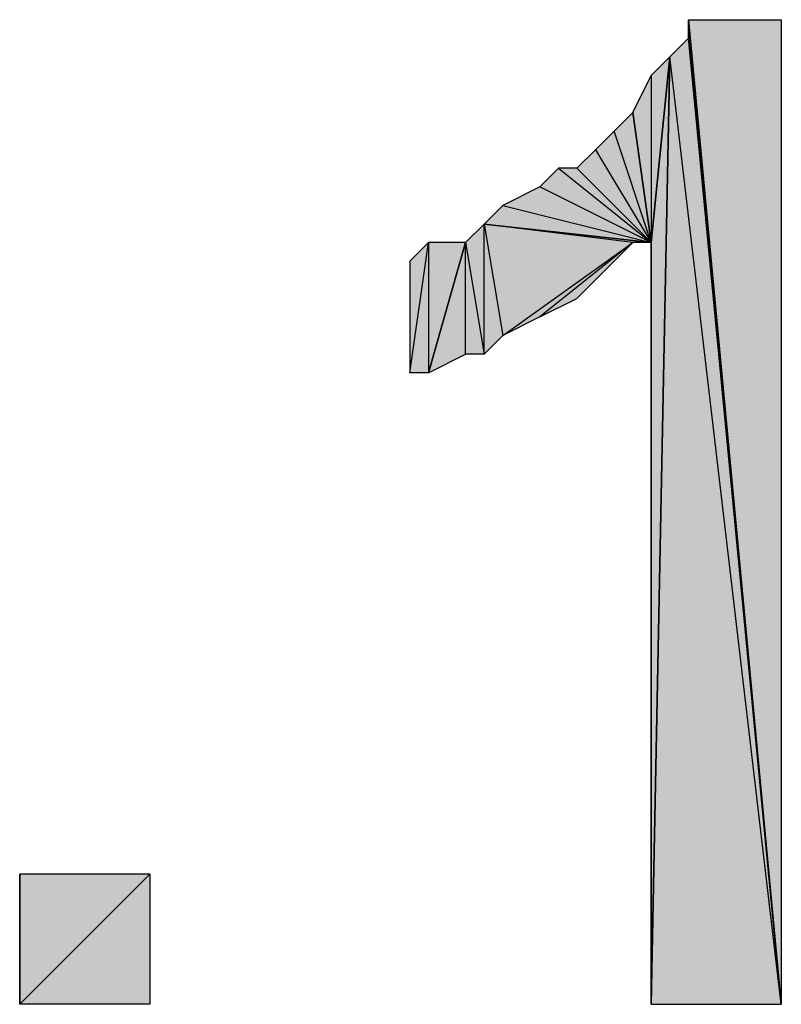
# Model space of a CAD drawing. Units: inches. Extents: x 5 to 292, y -203 to 20.
# Drawn here: x 196 to 198, y -47 to -43 of the extents above; entities that cross this region are included whole.
import ezdxf

# ---------------------------------------------------------------- set-up
doc = ezdxf.new("R2010")
doc.units = ezdxf.units.IN
doc.header["$MEASUREMENT"] = 0
doc.layers.add('Ebene 1', color=7, linetype='Continuous')

# ---------------------------------------------------------------- blocks, each defined once
blk = doc.blocks.new('block 2')
at = {"layer": 'Ebene 1', "true_color": 0x000001}
h = blk.add_hatch(color=178, dxfattribs=at)
h.dxf.hatch_style = 2
h.paths.add_polyline_path([(198.1264, -43.3752), (198.4439, -43.3752), (198.4439, -46.7407)])
h = blk.add_hatch(color=178, dxfattribs=at)
h.dxf.hatch_style = 2
h.paths.add_polyline_path([(198.1264, -43.4387), (198.1264, -43.3752), (198.4439, -46.7407)])
edge = h.paths.add_edge_path()
edge.add_spline(control_points=[(198.1264, -43.3752), (198.1264, -43.3752), (198.1264, -43.4387), (198.1264, -43.4387), (198.1264, -43.4387), (198.1264, -43.3752), (198.1264, -43.3752)], knot_values=[0, 0, 0, 0, 1, 1, 1, 2, 2, 2, 2], degree=3, periodic=1)
h = blk.add_hatch(color=178, dxfattribs=at)
h.dxf.hatch_style = 2
h.paths.add_polyline_path([(198.4439, -46.7407), (198.0629, -43.5022), (197.9994, -46.7407)])
h.paths.add_polyline_path([(198.1264, -43.4387), (198.4439, -46.7407), (198.0629, -43.5022)])
h = blk.add_hatch(color=178, dxfattribs=at)
h.dxf.hatch_style = 2
h.paths.add_polyline_path([(197.9994, -43.5657), (197.9994, -44.1372), (198.0629, -43.5022)])
h.paths.add_polyline_path([(197.9359, -43.6927), (197.9994, -43.5657), (197.9994, -44.1372)])
h = blk.add_hatch(color=178, dxfattribs=at)
h.dxf.hatch_style = 2
h.paths.add_polyline_path([(197.9994, -44.1372), (197.9994, -46.7407), (198.0629, -43.5022)])
edge = h.paths.add_edge_path()
edge.add_spline(control_points=[(197.9994, -46.7407), (197.9994, -46.7407), (197.9994, -44.1372), (197.9994, -44.1372), (197.9994, -44.1372), (197.9994, -46.7407), (197.9994, -46.7407)], knot_values=[0, 0, 0, 0, 1, 1, 1, 2, 2, 2, 2], degree=3, periodic=1)
h = blk.add_hatch(color=178, dxfattribs=at)
h.dxf.hatch_style = 2
h.paths.add_polyline_path([(197.9994, -44.1372), (197.8724, -43.7562), (197.8089, -43.8197)])
h.paths.add_polyline_path([(197.9359, -43.6927), (197.9994, -44.1372), (197.8724, -43.7562)])
h = blk.add_hatch(color=178, dxfattribs=at)
h.dxf.hatch_style = 2
h.paths.add_polyline_path([(197.9994, -44.1372), (197.7454, -43.8832), (197.6819, -43.8832)])
h.paths.add_polyline_path([(197.8089, -43.8197), (197.9994, -44.1372), (197.7454, -43.8832)])
h = blk.add_hatch(color=178, dxfattribs=at)
h.dxf.hatch_style = 2
h.paths.add_polyline_path([(197.9994, -44.1372), (197.6184, -43.9467), (197.4914, -44.0102)])
h.paths.add_polyline_path([(197.6819, -43.8832), (197.9994, -44.1372), (197.6184, -43.9467)])
h = blk.add_hatch(color=178, dxfattribs=at)
h.dxf.hatch_style = 2
h.paths.add_polyline_path([(197.4279, -44.0737), (197.4914, -44.0102), (197.9994, -44.1372)])
h = blk.add_hatch(color=178, dxfattribs=at)
h.dxf.hatch_style = 2
h.paths.add_polyline_path([(197.4279, -44.5182), (197.4279, -44.0737), (197.4914, -44.4547)])
h.paths.add_polyline_path([(197.3644, -44.1372), (197.4279, -44.5182), (197.4279, -44.0737)])
h.paths.add_polyline_path([(197.3644, -44.5182), (197.3644, -44.1372), (197.4279, -44.5182)])
h.paths.add_polyline_path([(197.2374, -44.5817), (197.3644, -44.5182), (197.3644, -44.1372)])
h = blk.add_hatch(color=178, dxfattribs=at)
h.dxf.hatch_style = 2
h.paths.add_polyline_path([(197.9359, -44.1372), (197.4279, -44.0737), (197.9994, -44.1372)])
h.paths.add_polyline_path([(197.4914, -44.4547), (197.9359, -44.1372), (197.4279, -44.0737)])
h = blk.add_hatch(color=178, dxfattribs=at)
h.dxf.hatch_style = 2
h.paths.add_polyline_path([(197.2374, -44.1372), (197.2374, -44.5817), (197.3644, -44.1372)])
h.paths.add_polyline_path([(197.1739, -44.5817), (197.2374, -44.1372), (197.2374, -44.5817)])
h.paths.add_polyline_path([(197.1739, -44.2007), (197.1739, -44.5817), (197.2374, -44.1372)])
h = blk.add_hatch(color=178, dxfattribs=at)
h.dxf.hatch_style = 2
h.paths.add_polyline_path([(197.9359, -44.1372), (197.6184, -44.3912), (197.4914, -44.4547)])
h.paths.add_polyline_path([(197.7454, -44.3277), (197.9359, -44.1372), (197.6184, -44.3912)])
h = blk.add_hatch(color=178, dxfattribs=at)
h.dxf.hatch_style = 2
h.paths.add_polyline_path([(197.9359, -44.1372), (197.8089, -44.2642), (197.7454, -44.3277)])
h.paths.add_polyline_path([(197.8724, -44.2007), (197.9359, -44.1372), (197.8089, -44.2642)])
h = blk.add_hatch(color=178, dxfattribs=at)
h.dxf.hatch_style = 2
h.paths.add_polyline_path([(195.8404, -46.7407), (196.2849, -46.2962), (196.2849, -46.7407)])
h.paths.add_polyline_path([(195.8404, -46.2962), (195.8404, -46.7407), (196.2849, -46.2962)])
edge = h.paths.add_edge_path()
edge.add_spline(control_points=[(195.8404, -46.7407), (195.8404, -46.7407), (195.8404, -46.2962), (195.8404, -46.2962), (195.8404, -46.2962), (195.8404, -46.7407), (195.8404, -46.7407)], knot_values=[0, 0, 0, 0, 1, 1, 1, 2, 2, 2, 2], degree=3, periodic=1)
at = {"layer": 'Ebene 1', "lineweight": 0}
for points in [[(198.1264, -43.3752), (198.4439, -43.3752), (198.4439, -46.7407), (198.1264, -43.3752)], [(198.1264, -43.4387), (198.1264, -43.3752), (198.4439, -46.7407), (198.1264, -43.4387)], [(198.1264, -43.4387), (198.4439, -46.7407), (198.0629, -43.5022), (198.1264, -43.4387)], [(198.4439, -46.7407), (198.0629, -43.5022), (197.9994, -46.7407), (198.4439, -46.7407)], [(197.9994, -44.1372), (197.9994, -46.7407), (198.0629, -43.5022), (197.9994, -44.1372)], [(197.9994, -43.5657), (197.9994, -44.1372), (198.0629, -43.5022), (197.9994, -43.5657)], [(197.9359, -43.6927), (197.9994, -43.5657), (197.9994, -44.1372), (197.9359, -43.6927)], [(197.9359, -43.6927), (197.9994, -44.1372), (197.8724, -43.7562), (197.9359, -43.6927)], [(197.9994, -44.1372), (197.8724, -43.7562), (197.8089, -43.8197), (197.9994, -44.1372)], [(197.8089, -43.8197), (197.9994, -44.1372), (197.7454, -43.8832), (197.8089, -43.8197)], [(197.6819, -43.8832), (197.9994, -44.1372), (197.6184, -43.9467), (197.6819, -43.8832)], [(197.9994, -44.1372), (197.7454, -43.8832), (197.6819, -43.8832), (197.9994, -44.1372)], [(197.9994, -44.1372), (197.6184, -43.9467), (197.4914, -44.0102), (197.9994, -44.1372)], [(197.4279, -44.0737), (197.4914, -44.0102), (197.9994, -44.1372), (197.4279, -44.0737)], [(197.3644, -44.1372), (197.4279, -44.5182), (197.4279, -44.0737), (197.3644, -44.1372)], [(197.9359, -44.1372), (197.4279, -44.0737), (197.9994, -44.1372), (197.9359, -44.1372)], [(197.4914, -44.4547), (197.9359, -44.1372), (197.4279, -44.0737), (197.4914, -44.4547)], [(197.4279, -44.5182), (197.4279, -44.0737), (197.4914, -44.4547), (197.4279, -44.5182)], [(197.1739, -44.5817), (197.2374, -44.1372), (197.2374, -44.5817), (197.1739, -44.5817)], [(197.1739, -44.2007), (197.1739, -44.5817), (197.2374, -44.1372), (197.1739, -44.2007)], [(197.2374, -44.5817), (197.3644, -44.5182), (197.3644, -44.1372), (197.2374, -44.5817)], [(197.2374, -44.1372), (197.2374, -44.5817), (197.3644, -44.1372), (197.2374, -44.1372)], [(197.3644, -44.5182), (197.3644, -44.1372), (197.4279, -44.5182), (197.3644, -44.5182)], [(197.9359, -44.1372), (197.6184, -44.3912), (197.4914, -44.4547), (197.9359, -44.1372)], [(197.7454, -44.3277), (197.9359, -44.1372), (197.6184, -44.3912), (197.7454, -44.3277)], [(197.9359, -44.1372), (197.8089, -44.2642), (197.7454, -44.3277), (197.9359, -44.1372)], [(197.8724, -44.2007), (197.9359, -44.1372), (197.8089, -44.2642), (197.8724, -44.2007)], [(195.8404, -46.7407), (196.2849, -46.2962), (196.2849, -46.7407), (195.8404, -46.7407)], [(195.8404, -46.2962), (195.8404, -46.7407), (196.2849, -46.2962), (195.8404, -46.2962)]]:
    blk.add_lwpolyline(points, dxfattribs=at)
at = {"layer": 'Ebene 1', "color": 178, "lineweight": 25, "true_color": 0x000001}
for points in [[(198.1264, -43.3752), (198.4439, -43.3752), (198.4439, -46.7407), (198.1264, -43.3752)], [(198.1264, -43.4387), (198.1264, -43.3752), (198.4439, -46.7407), (198.1264, -43.4387)], [(198.1264, -43.4387), (198.4439, -46.7407), (198.0629, -43.5022), (198.1264, -43.4387)], [(198.4439, -46.7407), (198.0629, -43.5022), (197.9994, -46.7407), (198.4439, -46.7407)], [(197.9994, -44.1372), (197.9994, -46.7407), (198.0629, -43.5022), (197.9994, -44.1372)], [(197.9994, -43.5657), (197.9994, -44.1372), (198.0629, -43.5022), (197.9994, -43.5657)], [(197.9359, -43.6927), (197.9994, -43.5657), (197.9994, -44.1372), (197.9359, -43.6927)], [(197.9359, -43.6927), (197.9994, -44.1372), (197.8724, -43.7562), (197.9359, -43.6927)], [(197.9994, -44.1372), (197.8724, -43.7562), (197.8089, -43.8197), (197.9994, -44.1372)], [(197.8089, -43.8197), (197.9994, -44.1372), (197.7454, -43.8832), (197.8089, -43.8197)], [(197.6819, -43.8832), (197.9994, -44.1372), (197.6184, -43.9467), (197.6819, -43.8832)], [(197.9994, -44.1372), (197.7454, -43.8832), (197.6819, -43.8832), (197.9994, -44.1372)], [(197.9994, -44.1372), (197.6184, -43.9467), (197.4914, -44.0102), (197.9994, -44.1372)], [(197.4279, -44.0737), (197.4914, -44.0102), (197.9994, -44.1372), (197.4279, -44.0737)], [(197.3644, -44.1372), (197.4279, -44.5182), (197.4279, -44.0737), (197.3644, -44.1372)], [(197.9359, -44.1372), (197.4279, -44.0737), (197.9994, -44.1372), (197.9359, -44.1372)], [(197.4914, -44.4547), (197.9359, -44.1372), (197.4279, -44.0737), (197.4914, -44.4547)], [(197.4279, -44.5182), (197.4279, -44.0737), (197.4914, -44.4547), (197.4279, -44.5182)], [(197.1739, -44.5817), (197.2374, -44.1372), (197.2374, -44.5817), (197.1739, -44.5817)], [(197.1739, -44.2007), (197.1739, -44.5817), (197.2374, -44.1372), (197.1739, -44.2007)], [(197.2374, -44.5817), (197.3644, -44.5182), (197.3644, -44.1372), (197.2374, -44.5817)], [(197.2374, -44.1372), (197.2374, -44.5817), (197.3644, -44.1372), (197.2374, -44.1372)], [(197.3644, -44.5182), (197.3644, -44.1372), (197.4279, -44.5182), (197.3644, -44.5182)], [(197.9359, -44.1372), (197.6184, -44.3912), (197.4914, -44.4547), (197.9359, -44.1372)], [(197.7454, -44.3277), (197.9359, -44.1372), (197.6184, -44.3912), (197.7454, -44.3277)], [(197.9359, -44.1372), (197.8089, -44.2642), (197.7454, -44.3277), (197.9359, -44.1372)], [(197.8724, -44.2007), (197.9359, -44.1372), (197.8089, -44.2642), (197.8724, -44.2007)], [(195.8404, -46.7407), (196.2849, -46.2962), (196.2849, -46.7407), (195.8404, -46.7407)], [(195.8404, -46.2962), (195.8404, -46.7407), (196.2849, -46.2962), (195.8404, -46.2962)]]:
    blk.add_lwpolyline(points, dxfattribs=at)
at = {"layer": 'Ebene 1', "lineweight": 0}
for points in [[(198.1264, -43.3752), (198.1264, -43.3752), (198.1264, -43.4387), (198.1264, -43.4387), (198.1264, -43.4387), (198.1264, -43.3752), (198.1264, -43.3752)], [(197.9994, -46.7407), (197.9994, -46.7407), (197.9994, -44.1372), (197.9994, -44.1372), (197.9994, -44.1372), (197.9994, -46.7407), (197.9994, -46.7407)], [(195.8404, -46.7407), (195.8404, -46.7407), (195.8404, -46.2962), (195.8404, -46.2962), (195.8404, -46.2962), (195.8404, -46.7407), (195.8404, -46.7407)]]:
    blk.add_open_spline(points, degree=3, knots=[0, 0, 0, 0, 1, 1, 1, 2, 2, 2, 2], dxfattribs=at)
at = {"layer": 'Ebene 1', "color": 178, "lineweight": 25, "true_color": 0x000001}
for points in [[(198.1264, -43.3752), (198.1264, -43.3752), (198.1264, -43.4387), (198.1264, -43.4387), (198.1264, -43.4387), (198.1264, -43.3752), (198.1264, -43.3752)], [(197.9994, -46.7407), (197.9994, -46.7407), (197.9994, -44.1372), (197.9994, -44.1372), (197.9994, -44.1372), (197.9994, -46.7407), (197.9994, -46.7407)], [(195.8404, -46.7407), (195.8404, -46.7407), (195.8404, -46.2962), (195.8404, -46.2962), (195.8404, -46.2962), (195.8404, -46.7407), (195.8404, -46.7407)]]:
    blk.add_open_spline(points, degree=3, knots=[0, 0, 0, 0, 1, 1, 1, 2, 2, 2, 2], dxfattribs=at)

msp = doc.modelspace()

# ---------------------------------------------------------------- block references
at = {"layer": 'Ebene 1'}
msp.add_blockref('block 2', (0, 0), dxfattribs=at)

doc.saveas('drawing.dxf')
